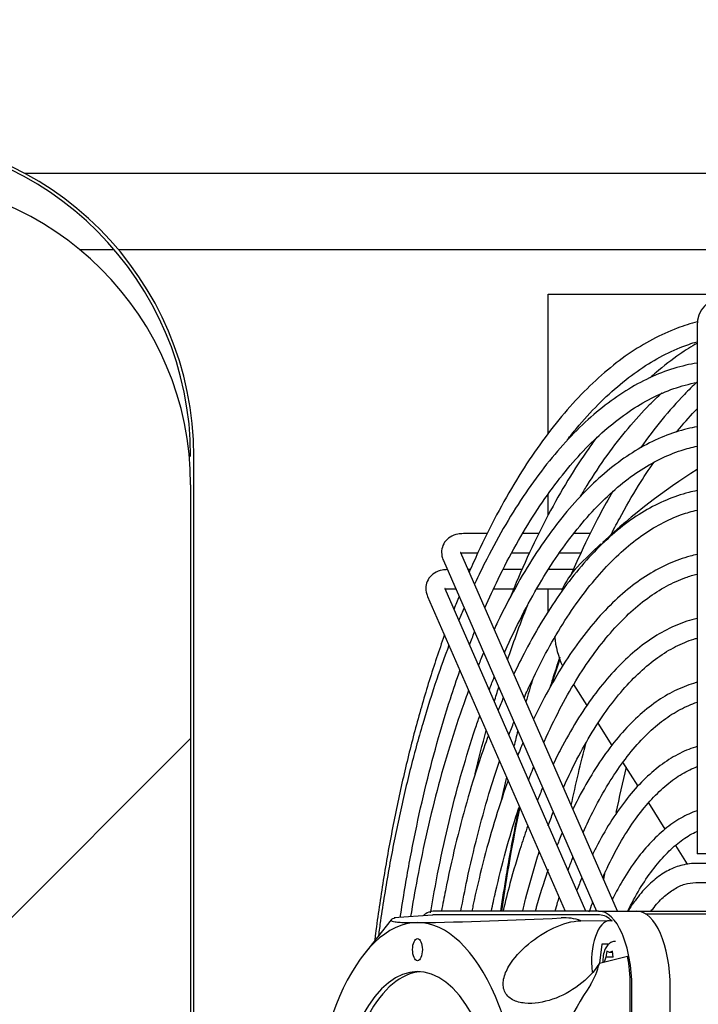
# Model space of a CAD drawing. Units: millimetres. Extents: x 35 to 1349, y -942 to 353.
# Drawn here: x 318 to 323, y -703 to -695 of the extents above; entities that cross this region are included whole.
import ezdxf

# ---------------------------------------------------------------- set-up
doc = ezdxf.new("R2010")
doc.units = ezdxf.units.MM
for name, color, linetype in [('10FG7011', 7, 'Continuous'), ('10GB176502', 7, 'Continuous'), ('202X77', 7, 'Continuous'), ('302X09', 7, 'Continuous'), ('304X01', 7, 'Continuous'), ('304X07', 7, 'Continuous'), ('304X38', 7, 'Continuous')]:
    doc.layers.add(name, color=color, linetype=linetype)
doc.styles.add('SEACAD_Solid_Edge_ISO', font='txt')
doc.dimstyles.new('INFRICO_COT', dxfattribs={"dimtxt": 3, "dimasz": 2.25, "dimexe": 1.5, "dimexo": 2.25, "dimgap": 1.5, "dimtad": 1, "dimdec": 0, "dimlfac": 20, "dimzin": 12, "dimtxsty": 'SEACAD_Solid_Edge_ISO', "dimblk1": '_SE_FILLED', "dimblk2": '_SE_FILLED', "dimsah": 1, "dimcen": 1.5, "dimadec": 1, "dimazin": 0, "dimtfac": 1, "dimtdec": 0, "dimtmove": 0, "dimatfit": 3, "dimfxl": 1, "dimtolj": 1, "dimtzin": 12, "dimarcsym": 0})

# ---------------------------------------------------------------- blocks, each defined once
blk = doc.blocks.new('_SE_FILLED')
at = {"color": 0}
blk.add_line((0, 0), (-1, 0), dxfattribs=at)
blk.add_solid([(0, 0), (-1, -0.1665), (-1, 0.1665), (0, 0)], dxfattribs=at)
blk = doc.blocks.new('*D72')
at = {"color": 0, "lineweight": -2}
for p, q in [((297.6471, -694.279), (297.6471, -686.3748)), ((337.5561, -694.289), (337.5561, -686.3748)), ((299.8971, -687.8748), (335.3061, -687.8748))]:
    blk.add_line(p, q, dxfattribs=at)
at = {"layer": 'Defpoints', "color": 0}
for p in [(337.5561, -687.8748), (297.6471, -696.529), (337.5561, -696.539)]:
    blk.add_point(p, dxfattribs=at)
at = {"color": 0, "lineweight": -2, "xscale": 2.25, "yscale": 2.25, "zscale": 2.25, "rotation": 180}
blk.add_blockref('_SE_FILLED', (297.6471, -687.8748), dxfattribs=at)
at = {"color": 0, "lineweight": -2, "xscale": 2.25, "yscale": 2.25, "zscale": 2.25}
blk.add_blockref('_SE_FILLED', (337.5561, -687.8748), dxfattribs=at)
at = {"color": 0, "insert": (317.6016, -684.8557), "char_height": 3, "attachment_point": 5, "style": 'SEACAD_Solid_Edge_ISO'}
blk.add_mtext('\\A1;798', dxfattribs=at)

msp = doc.modelspace()

# ---------------------------------------------------------------- hatches: boundary and pattern name
at = {"layer": '202X77', "linetype": 'Continuous'}
h = msp.add_hatch(dxfattribs=at)
h.set_pattern_fill('LINE', scale=2, angle=45, style=0)
h.set_pattern_definition([(45, (66.725, -962.267), (-4.49013, 4.49013), [])])
edge = h.paths.add_edge_path()
edge.add_line((316.6697, -696.5485), (300.4197, -696.5485))
edge.add_arc((300.4197, -698.9485), 2.4, 90, 180)
edge.add_line((298.0197, -698.9485), (298.0197, -712.6985))
edge.add_line((298.0197, -712.6985), (299.0197, -712.6985))
edge.add_line((299.0197, -712.6985), (299.0197, -712.2485))
edge.add_line((299.0197, -712.2485), (299.3954, -712.2485))
edge.add_arc((299.8197, -712.3985), 0.45, 90, 160.52877, ccw=False)
edge.add_line((299.8197, -711.9485), (300.2697, -711.9485))
edge.add_line((300.2697, -711.9485), (300.2697, -699.0485))
edge.add_arc((300.7697, -699.0485), 0.5, 90, 180, ccw=False)
edge.add_line((300.7697, -698.5485), (316.3197, -698.5485))
edge.add_arc((316.3197, -699.0485), 0.5, 0, 90, ccw=False)
edge.add_line((316.8197, -699.0485), (316.8197, -711.9485))
edge.add_line((316.8197, -711.9485), (317.2697, -711.9485))
edge.add_arc((317.2697, -712.3985), 0.45, 19.47122, 90, ccw=False)
edge.add_line((317.6939, -712.2485), (318.0697, -712.2485))
edge.add_line((318.0697, -712.2485), (318.0697, -712.6985))
edge.add_line((318.0697, -712.6985), (319.0697, -712.6985))
edge.add_line((319.0697, -712.6985), (319.0697, -698.9485))
edge.add_arc((316.6697, -698.9485), 2.4, 0, 90)

# ---------------------------------------------------------------- linework, layer by layer
at = {"layer": '10FG7011', "color": 7, "linetype": 'Continuous'}
msp.add_line((319.0947, -712.698), (319.0947, -698.7235), dxfattribs=at)
for radius in [2.525, 2.5]:
    msp.add_arc((316.5697, -698.7235), radius, 0, 90, dxfattribs=at)
at = {"layer": '10GB176502', "color": 7, "linetype": 'Continuous'}
for p, q in [((317.7634, -696.4985), (333.9426, -696.4985)), ((318.1985, -697.0985), (318.4695, -697.0985)), ((318.5023, -697.0985), (333.9426, -697.0985))]:
    msp.add_line(p, q, dxfattribs=at)
at = {"layer": '202X77', "color": 7, "linetype": 'Continuous'}
msp.add_line((319.0697, -698.9485), (319.0697, -712.6985), dxfattribs=at)
msp.add_arc((316.6697, -698.9485), 2.4, 0, 90, dxfattribs=at)
at = {"layer": '302X09', "color": 7, "linetype": 'Continuous'}
for p, q in [((321.8784, -697.448), (327.9448, -697.448)), ((321.8784, -698.5472), (321.8784, -697.448)), ((321.8784, -699.1847), (321.8784, -699.0233)), ((321.8784, -699.946), (321.8784, -699.7637))]:
    msp.add_line(p, q, dxfattribs=at)
for centre, start_param, end_param in [((324.2702, -704.373), 0.914776, 0.950507), ((325.0348, -704.373), 1.067729, 1.127994), ((324.2702, -704.373), 1.12095, 1.253467), ((325.0348, -704.373), 1.204066, 1.213865)]:
    msp.add_ellipse(centre, major_axis=(0, 6.65), ratio=0.436694, start_param=start_param, end_param=end_param, dxfattribs=at)
at = {"layer": '304X01', "color": 7, "linetype": 'Continuous'}
for p, q in [((320.9688, -702.3283), (320.6676, -702.3517)), ((322.2827, -702.328), (320.977, -702.328)), ((322.2739, -702.298), (320.9857, -702.298)), ((322.2739, -702.298), (322.5753, -702.298)), ((322.5753, -702.298), (323.4749, -702.298)), ((322.6424, -702.318), (323.4225, -702.318)), ((320.6454, -702.3653), (320.431, -702.638)), ((322.3809, -702.3761), (322.1345, -702.3731)), ((322.2995, -702.5565), (322.2818, -702.7077)), ((322.3561, -702.5565), (322.2995, -702.5565)), ((322.2807, -702.7079), (322.5018, -702.653)), ((322.3394, -702.6114), (322.3323, -702.6597)), ((322.3613, -702.624), (322.3394, -702.6114)), ((322.3831, -702.6114), (322.3613, -702.624)), ((322.3848, -702.624), (322.3613, -702.624)), ((322.3895, -702.6606), (322.3831, -702.6114)), ((322.3323, -702.6597), (322.3176, -702.698)), ((322.3894, -702.6597), (322.3323, -702.6597)), ((322.5229, -705.0178), (322.5229, -702.878)), ((322.536, -705.0168), (322.536, -702.898)), ((322.8373, -705.848), (322.8373, -702.898))]:
    msp.add_line(p, q, dxfattribs=at)
for centre, radius, start, end in [((320.3952, -671.2355), 31.1563, 270.8395, 272.91779), ((322.0062, -702.7269), 0.3763, 70.06481, 93.81876), ((321.6942, -702.567), 0.6031, 328.96765, 346.48965), ((324.637, -704.5063), 2.9217, 146.12913, 177.38421)]:
    msp.add_arc(centre, radius, start, end, dxfattribs=at)
for centre, major_axis, start_param, end_param in [((320.9857, -702.898), (0, 0.6), 0, 0.34793), ((320.977, -702.878), (0, -0.55), 3.141593, 3.175543), ((322.2739, -702.898), (0, -0.6), 1.570796, 3.141593), ((322.2827, -702.878), (0, 0.55), 5.861715, 6.283185), ((322.5753, -702.898), (0, 0.6), 4.712389, 6.283185), ((320.8517, -704.373), (0, 1.9845), 0, 1.570796), ((320.8517, -704.373), (0, -1.9845), 1.570796, 3.141593), ((322.3613, -702.698), (0, -0.325), 3.141593, 4.955607), ((320.8517, -704.373), (0, -1.6), 2.480223, 3.81248), ((322.2827, -702.878), (0, 0.55), 4.712389, 5.133859), ((320.8966, -704.373), (0, -1.6), 3.173786, 3.81248)]:
    msp.add_ellipse(centre, major_axis=major_axis, ratio=0.436694, start_param=start_param, end_param=end_param, dxfattribs=at)
msp.add_ellipse((320.8517, -702.6007), major_axis=(0, 0.0875), ratio=0.436694, dxfattribs=at)
for points, knots in [([(320.6754, -702.3514), (320.6606, -702.3564), (320.65, -702.3612), (320.6408, -702.3699), (320.6423, -702.3739), (320.6582, -702.379), (320.6658, -702.3806), (320.6866, -702.3833), (320.6998, -702.3845), (320.7482, -702.3874), (320.7928, -702.3885), (320.8517, -702.3885)], [0, 0, 0, 0, 0.25, 0.25, 0.5, 0.5, 0.625, 0.625, 0.75, 0.75, 1, 1, 1, 1]), ([(322.2807, -702.7079), (322.2399, -702.7748), (322.1827, -702.8334), (322.0562, -702.9284), (321.9853, -702.9659), (321.8412, -703.0151), (321.7659, -703.028), (321.6609, -703.0178), (321.6278, -703.0094), (321.571, -702.9785), (321.5484, -702.9559), (321.5238, -702.8996), (321.522, -702.8658), (321.5356, -702.798), (321.5504, -702.764), (321.6078, -702.6667), (321.6629, -702.6075), (321.7843, -702.5055), (321.852, -702.4619), (321.9923, -702.3969), (322.0659, -702.3752), (322.1345, -702.3731)], [0, 0, 0, 0, 0.125, 0.125, 0.25, 0.25, 0.375, 0.375, 0.4375, 0.4375, 0.5, 0.5, 0.5625, 0.5625, 0.625, 0.625, 0.75, 0.75, 0.875, 0.875, 1, 1, 1, 1]), ([(322.4066, -702.5367), (322.404, -702.5363), (322.3919, -702.5344), (322.3687, -702.5441), (322.3445, -702.5642), (322.3239, -702.5974), (322.3099, -702.6446), (322.3068, -702.6845), (322.3072, -702.704), (322.3072, -702.7048)], [0, 0, 0, 0, 0.0184718, 0.0964137, 0.1715785, 0.2648258, 0.3920092, 0.5101769, 0.5150639, 0.5150639, 0.5150639, 0.5150639])]:
    msp.add_open_spline(points, degree=3, knots=knots, dxfattribs=at)
at = {"layer": '304X07', "color": 7, "linetype": 'Continuous'}
for p, q in [((322.1842, -700.6827), (322.0793, -700.517)), ((322.3817, -700.9948), (322.2718, -700.8212)), ((322.5852, -701.3163), (322.466, -701.128)), ((322.798, -701.6525), (322.6683, -701.4476)), ((322.9726, -701.9284), (322.8802, -701.7825))]:
    msp.add_line(p, q, dxfattribs=at)
for centre, major_axis, start_param, end_param in [((325.1861, -704.3862), (0.401, 6.2371), 0.52423, 0.696666), ((325.1861, -704.3862), (0.401, 6.2371), 0.700565, 0.746634), ((322.404, -700.0517), (-0.0385, -0.5988), 3.888226, 4.29096), ((322.404, -700.0517), (-0.0385, -0.5988), 4.908595, 5.322015)]:
    msp.add_ellipse(centre, major_axis=major_axis, ratio=0.796014, start_param=start_param, end_param=end_param, dxfattribs=at)
at = {"layer": '304X38', "color": 7, "linetype": 'Continuous'}
for p, q in [((323.0482, -697.6985), (323.0482, -701.8485)), ((321.4011, -699.3309), (321.2125, -699.3309)), ((321.8059, -699.3309), (321.6792, -699.3309)), ((322.2107, -699.3309), (322.0803, -699.3309)), ((322.4224, -702.298), (321.1927, -699.4819)), ((321.2125, -699.4809), (321.3267, -699.4809)), ((321.5938, -699.4809), (321.7315, -699.4809)), ((321.9687, -699.4809), (322.1364, -699.4809)), ((321.0552, -699.542), (322.2587, -702.298)), ((321.269, -699.6137), (321.2502, -699.6137)), ((321.6738, -699.6137), (321.5243, -699.6137)), ((322.0787, -699.6137), (321.8822, -699.6137)), ((322.1754, -702.298), (321.0691, -699.7648)), ((321.089, -699.7637), (321.152, -699.7637)), ((321.4508, -699.7637), (321.6087, -699.7637)), ((321.79, -699.7637), (321.9915, -699.7637)), ((320.9317, -699.8248), (322.0117, -702.298)), ((323.1982, -701.8485), (323.0482, -701.8485)), ((323.476, -701.923), (323.0393, -701.923)), ((323.0393, -702.073), (323.476, -702.073))]:
    msp.add_line(p, q, dxfattribs=at)
msp.add_arc((323.2659, -697.6911), 0.2178, 92.03559, 181.93019, dxfattribs=at)
for centre in [(321.1239, -699.512), (321.0004, -699.7948)]:
    msp.add_ellipse(centre, major_axis=(0.0687, 0.03), ratio=0.636121, start_param=0, end_param=0.072205, dxfattribs=at)
for points, knots in [([(323.0518, -697.6662), (322.998, -697.6799), (322.8799, -697.7173), (322.6975, -697.8), (322.5069, -697.9164), (322.3199, -698.0611), (322.1377, -698.2333), (321.961, -698.4324), (321.7907, -698.6573), (321.6276, -698.9071), (321.4724, -699.1805), (321.3506, -699.4261), (321.281, -699.5809), (321.2585, -699.6328)], [0.0353882, 0.0353882, 0.0353882, 0.0353882, 0.0522111, 0.0728558, 0.0936162, 0.114491, 0.1354571, 0.1564841, 0.1775445, 0.1986184, 0.2196912, 0.2407562, 0.251099, 0.251099, 0.251099, 0.251099]), ([(322.0286, -698.5937), (322.0527, -698.5628), (322.1322, -698.4644), (322.27, -698.3128), (322.4436, -698.1532), (322.6208, -698.0207), (322.8005, -697.9157), (322.9438, -697.8552), (323.0262, -697.8289), (323.0481, -697.8226)], [0.87966173, 0.87966173, 0.87966173, 0.87966173, 0.88653167, 0.90212804, 0.91772902, 0.93334833, 0.94900689, 0.96473238, 0.97040639, 0.97040639, 0.97040639, 0.97040639]), ([(323.0477, -697.8353), (323.0024, -697.8615), (322.8937, -697.9303), (322.7718, -698.0247), (322.6952, -698.092), (322.6799, -698.1058)], [0.07886774, 0.07886774, 0.07886774, 0.07886774, 0.09361621, 0.11449102, 0.11972243, 0.11972243, 0.11972243, 0.11972243]), ([(323.048, -697.9901), (323.0188, -697.9949), (322.9243, -698.0138), (322.7692, -698.062), (322.5802, -698.15), (322.3949, -698.2664), (322.2133, -698.4109), (322.0365, -698.5829), (321.8654, -698.7817), (321.7009, -699.0061), (321.5438, -699.2551), (321.4107, -699.4981), (321.3314, -699.6607), (321.3001, -699.728)], [0.0167323, 0.0167323, 0.0167323, 0.0167323, 0.0236426, 0.0389952, 0.0544165, 0.0699314, 0.0855376, 0.1012149, 0.1169381, 0.1326854, 0.1484413, 0.1641944, 0.1748604, 0.1748604, 0.1748604, 0.1748604]), ([(321.381, -699.9131), (321.4147, -699.8364), (321.4943, -699.6649), (321.6253, -699.4145), (321.7746, -699.1666), (321.9303, -698.9432), (322.0917, -698.7452), (322.2579, -698.5734), (322.4281, -698.4285), (322.6012, -698.3109), (322.7772, -698.2209), (322.9253, -698.1691), (323.017, -698.1481), (323.0481, -698.1423)], [0.8192238, 0.8192238, 0.8192238, 0.8192238, 0.8313432, 0.847064, 0.8627743, 0.8784754, 0.8941707, 0.9098655, 0.9255697, 0.9413013, 0.9570871, 0.9729599, 0.9812445, 0.9812445, 0.9812445, 0.9812445]), ([(323.0475, -698.14), (323.0142, -698.1712), (322.9207, -698.2633), (322.7723, -698.4306), (322.6603, -698.5782), (322.6061, -698.655)], [0.12399425, 0.12399425, 0.12399425, 0.12399425, 0.13545713, 0.15648408, 0.1769791, 0.1769791, 0.1769791, 0.1769791]), ([(322.1335, -699.0364), (322.1503, -699.0081), (322.2184, -698.8958), (322.3413, -698.7114), (322.5055, -698.4991), (322.65, -698.3402), (322.7397, -698.2541), (322.7721, -698.2247)], [0.85281436, 0.85281436, 0.85281436, 0.85281436, 0.85787534, 0.87320542, 0.88852909, 0.90385091, 0.91242908, 0.91242908, 0.91242908, 0.91242908]), ([(322.8865, -698.5333), (322.8947, -698.5233), (322.9478, -698.459), (323.0018, -698.3987), (323.0478, -698.3506)], [0.8886246, 0.8886246, 0.8886246, 0.8886246, 0.8908521, 0.90300375, 0.90300375, 0.90300375, 0.90300375]), ([(323.048, -698.4915), (323.0225, -698.4961), (322.9343, -698.5147), (322.7877, -698.5621), (322.6064, -698.6501), (322.4287, -698.7663), (322.255, -698.9106), (322.0864, -699.0823), (321.9236, -699.2805), (321.7677, -699.5041), (321.6195, -699.7518), (321.517, -699.9499), (321.4634, -700.063), (321.4546, -700.0817)], [0.0166044, 0.0166044, 0.0166044, 0.0166044, 0.0225947, 0.0372573, 0.0519954, 0.0668344, 0.0817694, 0.0967765, 0.1118278, 0.1269005, 0.1419782, 0.1570509, 0.1600197, 0.1600197, 0.1600197, 0.1600197]), ([(322.2618, -698.5715), (322.24, -698.6008), (322.1622, -698.7084), (322.0325, -698.9071), (321.8772, -699.1805), (321.7305, -699.4762), (321.6335, -699.6997), (321.5843, -699.8215), (321.5792, -699.8342)], [0.16940247, 0.16940247, 0.16940247, 0.16940247, 0.1775445, 0.19861839, 0.21969118, 0.24075623, 0.26181107, 0.26424021, 0.26424021, 0.26424021, 0.26424021]), ([(321.5353, -700.2667), (321.5372, -700.2624), (321.5812, -700.1629), (321.6703, -699.9757), (321.8088, -699.7233), (321.9543, -699.4948), (322.1059, -699.2911), (322.2627, -699.1132), (322.4238, -698.9619), (322.5882, -698.8377), (322.7556, -698.7409), (322.9081, -698.6787), (323.0073, -698.6523), (323.0481, -698.644)], [0.8341334, 0.8341334, 0.8341334, 0.8341334, 0.8348054, 0.849851, 0.8648853, 0.8799084, 0.8949225, 0.9099328, 0.9249459, 0.9399774, 0.9550526, 0.9702063, 0.9812196, 0.9812196, 0.9812196, 0.9812196]), ([(322.3664, -699.3501), (322.3899, -699.3038), (322.4622, -699.1657), (322.5762, -698.9689), (322.6691, -698.8273), (322.71, -698.7682)], [0.83847914, 0.83847914, 0.83847914, 0.83847914, 0.845818, 0.86083717, 0.87237973, 0.87237973, 0.87237973, 0.87237973]), ([(323.048, -698.9931), (323.0263, -698.9973), (322.9447, -699.0156), (322.8071, -699.0622), (322.6337, -699.1501), (322.4641, -699.2662), (322.2987, -699.4103), (322.1385, -699.5816), (321.9846, -699.7791), (321.8378, -700.0016), (321.7131, -700.2227), (321.6388, -700.3725), (321.6091, -700.4355)], [0.0135156, 0.0135156, 0.0135156, 0.0135156, 0.017657, 0.0291066, 0.0406247, 0.0522326, 0.0639233, 0.0756737, 0.0874585, 0.0992579, 0.1110582, 0.1192501, 0.1192501, 0.1192501, 0.1192501]), ([(322.3866, -698.9984), (322.3516, -699.0586), (322.266, -699.213), (322.1547, -699.4373), (322.0801, -699.6045), (322.0526, -699.6688)], [0.20555323, 0.20555323, 0.20555323, 0.20555323, 0.21969118, 0.24075623, 0.25348766, 0.25348766, 0.25348766, 0.25348766]), ([(321.6898, -700.6202), (321.7084, -700.578), (321.768, -700.4471), (321.8735, -700.2399), (322.0092, -700.0106), (322.1514, -699.8057), (322.2991, -699.6262), (322.4513, -699.4731), (322.607, -699.3469), (322.7658, -699.248), (322.9122, -699.1831), (323.0079, -699.1551), (323.0482, -699.1462)], [0.8760181, 0.8760181, 0.8760181, 0.8760181, 0.8814697, 0.8932355, 0.9049911, 0.9167373, 0.9284775, 0.9402172, 0.9519671, 0.9637475, 0.9755886, 0.9845432, 0.9845432, 0.9845432, 0.9845432]), ([(321.2125, -699.3309), (321.1964, -699.3316), (321.1614, -699.3338), (321.1069, -699.3544), (321.0625, -699.3961), (321.0398, -699.4498), (321.0406, -699.5018), (321.0504, -699.5295), (321.0552, -699.542)], [0, 0, 0, 0, 0.131762, 0.337994, 0.525156, 0.704088, 0.885286, 1, 1, 1, 1]), ([(321.1926, -699.4835), (321.1957, -699.4825), (321.2021, -699.4811), (321.21, -699.481), (321.2125, -699.4809)], [0.7956399, 0.7956399, 0.7956399, 0.7956399, 0.9442409, 1, 1, 1, 1]), ([(323.048, -699.4951), (323.0303, -699.4989), (322.9556, -699.5168), (322.8273, -699.5622), (322.6622, -699.6501), (322.5012, -699.7661), (322.3444, -699.9099), (322.1933, -700.0807), (322.0486, -700.2774), (321.9115, -700.4987), (321.8185, -700.6751), (321.7704, -700.775), (321.7636, -700.7893)], [0.0148182, 0.0148182, 0.0148182, 0.0148182, 0.0185171, 0.0305139, 0.042595, 0.0547844, 0.06707, 0.0794216, 0.0918083, 0.1042076, 0.1166038, 0.1186656, 0.1186656, 0.1186656, 0.1186656]), ([(321.089, -699.6137), (321.0729, -699.6144), (321.0378, -699.6166), (320.9834, -699.6372), (320.939, -699.6789), (320.9163, -699.7327), (320.9171, -699.7847), (320.9269, -699.8123), (320.9317, -699.8248)], [0, 0, 0, 0, 0.131762, 0.337994, 0.525156, 0.704088, 0.885286, 1, 1, 1, 1]), ([(321.8441, -700.9738), (321.8459, -700.9697), (321.886, -700.8793), (321.9673, -700.7101), (322.094, -700.4848), (322.2274, -700.2836), (322.3665, -700.1076), (322.5102, -699.9578), (322.6574, -699.8349), (322.8075, -699.7392), (322.9372, -699.6811), (323.0186, -699.6562), (323.0482, -699.6488)], [0.8761207, 0.8761207, 0.8761207, 0.8761207, 0.8767061, 0.8890697, 0.9014208, 0.9137598, 0.9260897, 0.9384173, 0.9507532, 0.9631214, 0.9755588, 0.9828047, 0.9828047, 0.9828047, 0.9828047]), ([(321.0691, -699.7664), (321.0721, -699.7654), (321.0786, -699.764), (321.0865, -699.7638), (321.089, -699.7637)], [0.7956399, 0.7956399, 0.7956399, 0.7956399, 0.9442409, 1, 1, 1, 1]), ([(321.5595, -700.3227), (321.5814, -700.2577), (321.6327, -700.1109), (321.6867, -699.9694), (321.7179, -699.8913)], [0.78781285, 0.78781285, 0.78781285, 0.78781285, 0.7964648, 0.8076398, 0.8076398, 0.8076398, 0.8076398]), ([(323.048, -699.9975), (323.0346, -700.0006), (322.967, -700.0181), (322.8485, -700.0623), (322.6923, -700.1501), (322.5402, -700.2659), (322.3927, -700.4093), (322.2511, -700.5796), (322.1164, -700.7753), (322.0062, -700.9663), (321.9419, -701.0937), (321.9182, -701.1432)], [0.0164007, 0.0164007, 0.0164007, 0.0164007, 0.0195171, 0.0321484, 0.0448856, 0.0577553, 0.070738, 0.0837935, 0.0968837, 0.1099822, 0.1179478, 0.1179478, 0.1179478, 0.1179478]), ([(321.0637, -700.1272), (321.0631, -700.129), (321.0214, -700.2458), (320.9423, -700.484), (320.8351, -700.8553), (320.7389, -701.2416), (320.6542, -701.6414), (320.5812, -702.0529), (320.538, -702.3515), (320.5177, -702.5113), (320.5155, -702.5292)], [0.2825288, 0.2825288, 0.2825288, 0.2825288, 0.2828551, 0.3038887, 0.3249129, 0.3459287, 0.3669373, 0.3879398, 0.4089374, 0.4115727, 0.4115727, 0.4115727, 0.4115727]), ([(321.9986, -701.3273), (322.0283, -701.26), (322.0962, -701.1164), (322.2079, -700.9132), (322.3334, -700.7213), (322.4644, -700.5545), (322.6, -700.414), (322.7388, -700.3004), (322.8804, -700.2139), (322.983, -700.1716), (323.0397, -700.1547), (323.0482, -700.1523)], [0.8762517, 0.8762517, 0.8762517, 0.8762517, 0.8870067, 0.9000515, 0.913081, 0.9260985, 0.9391124, 0.9521364, 0.965202, 0.9783595, 0.9806754, 0.9806754, 0.9806754, 0.9806754]), ([(321.0988, -700.2078), (321.0661, -700.2945), (320.9943, -700.495), (320.8911, -700.8222), (320.791, -701.1899), (320.7021, -701.572), (320.6248, -701.9667), (320.575, -702.2755), (320.5503, -702.4515), (320.5451, -702.4904)], [0.19895564, 0.19895564, 0.19895564, 0.19895564, 0.2114073, 0.22712812, 0.2428416, 0.2585487, 0.27425038, 0.28994757, 0.29439414, 0.29439414, 0.29439414, 0.29439414]), ([(321.3717, -700.2669), (321.3645, -700.2837), (321.3509, -700.316), (321.3374, -700.3487), (321.3309, -700.3644)], [0.169574058, 0.169574058, 0.169574058, 0.169574058, 0.17211534, 0.174442749, 0.174442749, 0.174442749, 0.174442749]), ([(321.8977, -700.529), (321.9032, -700.5113), (321.9275, -700.4337), (321.9525, -700.3574), (321.9723, -700.2993)], [0.783399765, 0.783399765, 0.783399765, 0.783399765, 0.785653226, 0.793251086, 0.793251086, 0.793251086, 0.793251086]), ([(320.717, -702.3466), (320.7283, -702.2703), (320.7614, -702.0607), (320.8236, -701.7242), (320.9078, -701.3433), (321.0029, -700.9766), (321.0967, -700.6655), (321.1598, -700.4794), (321.1856, -700.4068)], [0.71213236, 0.71213236, 0.71213236, 0.71213236, 0.72105944, 0.73683269, 0.75260148, 0.76836485, 0.78412179, 0.79452511, 0.79452511, 0.79452511, 0.79452511]), ([(321.4156, -700.5582), (321.4167, -700.5553), (321.4297, -700.5215), (321.4428, -700.488), (321.455, -700.4577)], [0.819327052, 0.819327052, 0.819327052, 0.819327052, 0.81974904, 0.824322446, 0.824322446, 0.824322446, 0.824322446]), ([(321.7585, -700.4714), (321.7569, -700.4766), (321.7382, -700.5366), (321.72, -700.5973), (321.7037, -700.6533)], [0.30299106, 0.30299106, 0.30299106, 0.30299106, 0.30388874, 0.31343387, 0.31343387, 0.31343387, 0.31343387]), ([(321.2536, -700.5624), (321.2454, -700.5845), (321.1981, -700.713), (321.1163, -700.956), (321.0157, -701.3029), (320.9262, -701.6648), (320.854, -702.0119), (320.814, -702.24), (320.7978, -702.3406)], [0.18402447, 0.18402447, 0.18402447, 0.18402447, 0.18717038, 0.20221625, 0.21725375, 0.23228391, 0.24730782, 0.25895743, 0.25895743, 0.25895743, 0.25895743]), ([(323.048, -700.5004), (323.0391, -700.5028), (322.9791, -700.5196), (322.8709, -700.5625), (322.7241, -700.6501), (322.5815, -700.7656), (322.444, -700.9086), (322.3126, -701.0781), (322.1886, -701.2725), (322.1109, -701.4187), (322.0733, -701.4961), (322.0727, -701.4972)], [0.01836534, 0.01836534, 0.01836534, 0.01836534, 0.02069959, 0.03407888, 0.04759455, 0.06127545, 0.07509023, 0.08898456, 0.10291182, 0.11684006, 0.11704973, 0.11704973, 0.11704973, 0.11704973]), ([(322.153, -701.6809), (322.1809, -701.6176), (322.2449, -701.4832), (322.3504, -701.2945), (322.4688, -701.1183), (322.5925, -700.9676), (322.7201, -700.8434), (322.8508, -700.7461), (322.9599, -700.6885), (323.0264, -700.6635), (323.0482, -700.6564)], [0.8764177, 0.8764177, 0.8764177, 0.8764177, 0.8878862, 0.9017523, 0.9155987, 0.9294307, 0.9432602, 0.9571101, 0.9710301, 0.9778636, 0.9778636, 0.9778636, 0.9778636]), ([(320.9545, -702.312), (320.9558, -702.304), (320.9785, -702.1685), (321.0269, -701.9094), (321.1086, -701.5452), (321.2012, -701.1954), (321.2809, -700.9376), (321.3291, -700.7962), (321.3409, -700.7624)], [0.74339618, 0.74339618, 0.74339618, 0.74339618, 0.74434769, 0.75943998, 0.77452737, 0.78960881, 0.80468311, 0.80948349, 0.80948349, 0.80948349, 0.80948349]), ([(321.3016, -701.2355), (321.3031, -701.2293), (321.3315, -701.1082), (321.3616, -700.9892), (321.3916, -700.8784)], [0.74957754, 0.74957754, 0.74957754, 0.74957754, 0.75032519, 0.76405696, 0.76405696, 0.76405696, 0.76405696]), ([(321.4085, -700.9172), (321.3846, -700.9823), (321.325, -701.1524), (321.2365, -701.4388), (321.147, -701.78), (321.0834, -702.0687), (321.0499, -702.2431), (321.0401, -702.2966)], [0.13888229, 0.13888229, 0.13888229, 0.13888229, 0.14641737, 0.15818769, 0.16995106, 0.18170849, 0.18686045, 0.18686045, 0.18686045, 0.18686045]), ([(321.6805, -700.9741), (321.6751, -700.9867), (321.6615, -701.0191), (321.648, -701.0519), (321.6399, -701.072)], [0.127272778, 0.127272778, 0.127272778, 0.127272778, 0.128991589, 0.131661931, 0.131661931, 0.131661931, 0.131661931]), ([(322.0593, -701.4681), (322.0773, -701.3834), (322.1147, -701.2165), (322.1552, -701.0534), (322.1761, -700.9732)], [0.75323551, 0.75323551, 0.75323551, 0.75323551, 0.76266154, 0.7720117, 0.7720117, 0.7720117, 0.7720117]), ([(323.0481, -701.0041), (323.0438, -701.0054), (322.9919, -701.0214), (322.8947, -701.0626), (322.7579, -701.15), (322.6257, -701.2652), (322.4988, -701.4077), (322.3785, -701.5761), (322.2894, -701.7289), (322.2406, -701.8246), (322.2274, -701.8513)], [0.02087161, 0.02087161, 0.02087161, 0.02087161, 0.02212805, 0.03640781, 0.05086826, 0.06553944, 0.08037083, 0.09528793, 0.11023305, 0.11588388, 0.11588388, 0.11588388, 0.11588388]), ([(321.1926, -702.2967), (321.208, -702.2139), (321.2481, -702.0134), (321.3204, -701.7041), (321.4064, -701.3937), (321.4676, -701.2025), (321.4964, -701.1183)], [0.81435654, 0.81435654, 0.81435654, 0.81435654, 0.82251221, 0.83431715, 0.8461165, 0.85581847, 0.85581847, 0.85581847, 0.85581847]), ([(321.7251, -701.2672), (321.7297, -701.2549), (321.7426, -701.2207), (321.7557, -701.187), (321.7641, -701.1655)], [0.862709611, 0.862709611, 0.862709611, 0.862709611, 0.864330779, 0.867236768, 0.867236768, 0.867236768, 0.867236768]), ([(322.3073, -702.0344), (322.3105, -702.0272), (322.3454, -701.9493), (322.4151, -701.809), (322.5216, -701.6319), (322.6338, -701.4797), (322.7505, -701.3535), (322.8702, -701.2541), (322.9702, -701.1949), (323.0293, -701.1694), (323.0482, -701.1623)], [0.8766286, 0.8766286, 0.8766286, 0.8766286, 0.87814283, 0.89302668, 0.90788357, 0.92271575, 0.93753537, 0.95236242, 0.96724921, 0.97423703, 0.97423703, 0.97423703, 0.97423703]), ([(321.5508, -701.2426), (321.5507, -701.243), (321.5366, -701.3041), (321.523, -701.3656), (321.5098, -701.4272)], [0.34585435, 0.34585435, 0.34585435, 0.34585435, 0.345928683, 0.355646417, 0.355646417, 0.355646417, 0.355646417]), ([(321.5636, -701.272), (321.5605, -701.2805), (321.5224, -701.3869), (321.4529, -701.598), (321.3638, -701.9181), (321.3086, -702.155), (321.2819, -702.2831), (321.279, -702.2973)], [0.14029913, 0.14029913, 0.14029913, 0.14029913, 0.14136933, 0.15373722, 0.1660962, 0.17844753, 0.17998456, 0.17998456, 0.17998456, 0.17998456]), ([(321.4324, -702.2964), (321.4429, -702.2462), (321.4782, -702.0857), (321.5443, -701.8225), (321.6089, -701.6064), (321.645, -701.4961), (321.6487, -701.4848)], [0.82157228, 0.82157228, 0.82157228, 0.82157228, 0.82714877, 0.83955064, 0.85194513, 0.85336905, 0.85336905, 0.85336905, 0.85336905]), ([(321.5077, -702.297), (321.5213, -702.2018), (321.5573, -701.9695), (321.607, -701.6972), (321.6433, -701.5209), (321.6526, -701.4771)], [0.71506397, 0.71506397, 0.71506397, 0.71506397, 0.72538459, 0.7404584, 0.74547346, 0.74547346, 0.74547346, 0.74547346]), ([(323.0481, -701.509), (323.0049, -701.524), (322.9195, -701.5633), (322.7944, -701.6499), (322.6734, -701.7647), (322.5581, -701.9063), (322.4613, -702.0559), (322.4045, -702.1611), (322.3821, -702.2056)], [0.02419167, 0.02419167, 0.02419167, 0.02419167, 0.0392956, 0.05493733, 0.0708555, 0.08696718, 0.10316805, 0.11432301, 0.11432301, 0.11432301, 0.11432301]), ([(321.7187, -701.6276), (321.7006, -701.6788), (321.6509, -701.8259), (321.5853, -702.0485), (321.541, -702.2238), (321.5238, -702.2965)], [0.14206009, 0.14206009, 0.14206009, 0.14206009, 0.14921993, 0.16227544, 0.17127927, 0.17127927, 0.17127927, 0.17127927]), ([(321.9893, -701.6813), (321.9821, -701.6982), (321.9686, -701.7309), (321.9553, -701.764), (321.949, -701.7799)], [0.127862391, 0.127862391, 0.127862391, 0.127862391, 0.130755885, 0.133378159, 0.133378159, 0.133378159, 0.133378159]), ([(322.5047, -702.296), (322.5117, -702.2817), (322.5493, -702.2069), (322.6206, -702.0819), (322.7225, -701.9383), (322.8287, -701.8207), (322.9378, -701.7297), (323.0109, -701.6875), (323.048, -701.6706), (323.0482, -701.6705)], [0.88472678, 0.88472678, 0.88472678, 0.88472678, 0.88846723, 0.90458517, 0.92066659, 0.93672478, 0.95278761, 0.96892535, 0.96901521, 0.96901521, 0.96901521, 0.96901521]), ([(321.678, -702.2965), (321.6856, -702.2652), (321.7187, -702.1323), (321.7622, -701.9774), (321.7999, -701.8572), (321.808, -701.8321)], [0.83068587, 0.83068587, 0.83068587, 0.83068587, 0.83468747, 0.84778475, 0.85127596, 0.85127596, 0.85127596, 0.85127596]), ([(322.0352, -701.977), (322.0366, -701.9729), (322.0491, -701.9381), (322.0619, -701.9037), (322.0734, -701.8738)], [0.859427297, 0.859427297, 0.859427297, 0.859427297, 0.86009587, 0.865160367, 0.865160367, 0.865160367, 0.865160367]), ([(323.0393, -701.923), (323.0155, -701.9239), (322.9605, -701.9267), (322.8629, -701.9546), (322.7573, -702.0132), (322.6554, -702.0994), (322.5727, -702.1967), (322.5248, -702.2674), (322.5074, -702.2952)], [0, 0, 0, 0, 0.0424048, 0.1157678, 0.1898648, 0.2660805, 0.3443624, 0.3912107, 0.3912107, 0.3912107, 0.3912107]), ([(321.8781, -701.9716), (321.8759, -701.978), (321.8431, -702.0733), (321.8092, -702.1819), (321.7796, -702.287), (321.7768, -702.2972)], [0.14365063, 0.14365063, 0.14365063, 0.14365063, 0.14465614, 0.15854115, 0.16002534, 0.16002534, 0.16002534, 0.16002534]), ([(322.6882, -702.2964), (322.6921, -702.2913), (322.7231, -702.2508), (322.783, -702.1853), (322.8679, -702.1208), (322.9553, -702.0805), (323.0075, -702.0753), (323.0393, -702.073)], [0.6680264, 0.6680264, 0.6680264, 0.6680264, 0.6791245, 0.7576175, 0.8361203, 0.9154032, 1, 1, 1, 1]), ([(321.9329, -702.2964), (321.9395, -702.2733), (321.9499, -702.2377), (321.9606, -702.2025), (321.9644, -702.1902)], [0.842664093, 0.842664093, 0.842664093, 0.842664093, 0.846176057, 0.848098673, 0.848098673, 0.848098673, 0.848098673]), ([(322.2011, -702.3024), (322.2092, -702.2795), (322.2182, -702.2547), (322.2274, -702.2302), (322.2282, -702.2281)], [0.858917092, 0.858917092, 0.858917092, 0.858917092, 0.863234059, 0.86364691, 0.86364691, 0.86364691, 0.86364691])]:
    msp.add_open_spline(points, degree=3, knots=knots, dxfattribs=at)
for points in [[(321.1784, -699.8242), (321.1651, -699.8574), (321.1519, -699.8909), (321.1388, -699.9247)], [(321.2173, -699.9133), (321.2035, -699.9455), (321.1899, -699.978), (321.1764, -700.0108)], [(321.2609, -700.204), (321.2739, -700.1703), (321.2871, -700.1369), (321.3005, -700.1038)], [(321.4558, -700.6512), (321.4671, -700.6133), (321.4785, -700.5756), (321.49, -700.5382)], [(321.5261, -700.6205), (321.5124, -700.6527), (321.4988, -700.6853), (321.4854, -700.7183)], [(321.5703, -700.9127), (321.5832, -700.8786), (321.5963, -700.8448), (321.6096, -700.8115)], [(321.6402, -700.8818), (321.6296, -700.9217), (321.6192, -700.9618), (321.6089, -701.0021)], [(321.8349, -701.3277), (321.8212, -701.36), (321.8077, -701.3927), (321.7944, -701.426)], [(321.8784, -701.6266), (321.8916, -701.5904), (321.905, -701.5547), (321.9187, -701.5196)], [(322.1437, -702.0349), (322.1301, -702.0673), (322.1167, -702.1004), (322.1036, -702.134)]]:
    msp.add_open_spline(points, degree=3, dxfattribs=at)

# ---------------------------------------------------------------- dimensions: what is measured, and where the dimension line sits
dim = msp.add_linear_dim(base=(337.5561, -687.8748), p1=(297.6471, -696.529), p2=(337.5561, -696.539), dimstyle='INFRICO_COT')
dim.commit()
dim.dimension.update_dxf_attribs({"geometry": '*D72', "text_midpoint": (317.6016, -684.8557)})

doc.saveas('drawing.dxf')
